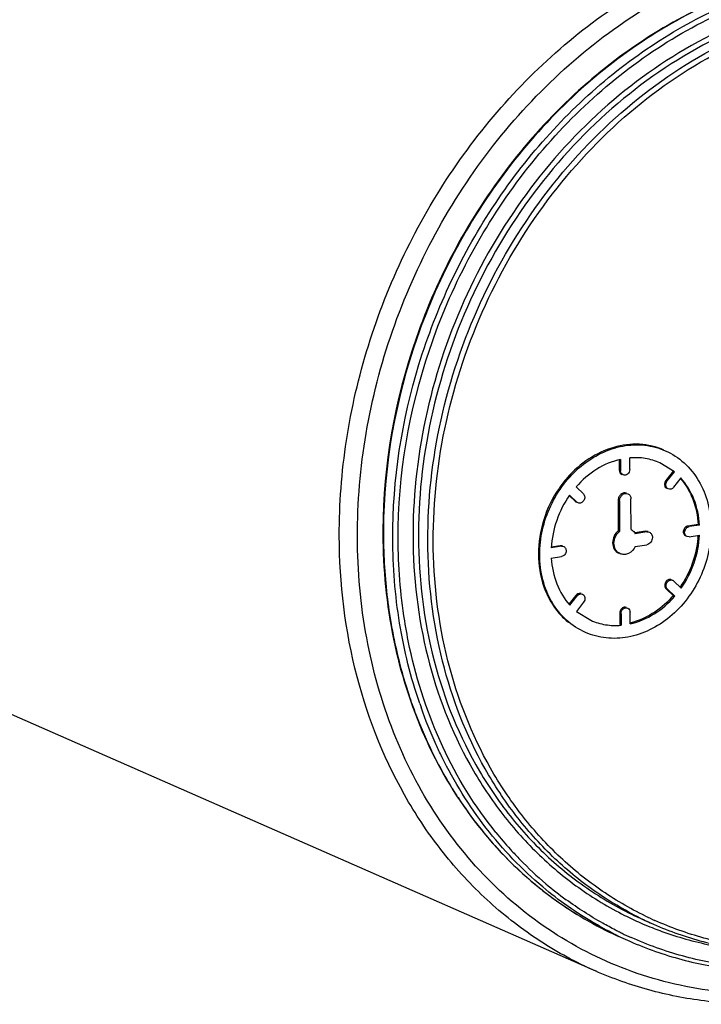
# Model space of a CAD drawing. Units: millimetres. Extents: x -1 to 7042, y -4344 to -346.
# Drawn here: x 6246 to 6272, y -4344 to -4307 of the extents above; entities that cross this region are included whole.
import ezdxf

# ---------------------------------------------------------------- set-up
doc = ezdxf.new("R2010")
doc.units = ezdxf.units.MM

msp = doc.modelspace()

# ---------------------------------------------------------------- linework, layer by layer
at = {"color": 7, "linetype": 'Continuous'}
for p, q in [((6268.666, -4323.216), (6268.667, -4323.629)), ((6268.716, -4323.216), (6268.717, -4323.651)), ((6269.063, -4323.598), (6269.061, -4323.163)), ((6270.748, -4323.685), (6270.205, -4323.348)), ((6268.667, -4323.629), (6268.717, -4323.651)), ((6270.698, -4323.662), (6270.424, -4324.012)), ((6270.475, -4324.034), (6270.748, -4323.685)), ((6270.424, -4324.012), (6270.475, -4324.034)), ((6270.993, -4323.92), (6270.72, -4324.27)), ((6267.033, -4324.257), (6267.309, -4324.522)), ((6266.777, -4324.581), (6267.015, -4324.81)), ((6267.066, -4324.833), (6266.79, -4324.568)), ((6267.015, -4324.81), (6267.056, -4324.838)), ((6267.107, -4324.86), (6267.066, -4324.833)), ((6268.677, -4324.779), (6268.627, -4324.757)), ((6268.627, -4324.757), (6268.63, -4325.916)), ((6268.677, -4324.779), (6268.681, -4325.938)), ((6269.112, -4325.871), (6269.109, -4324.712)), ((6229.118, -4325.565), (6267.764, -4342.544)), ((6268.63, -4325.916), (6268.681, -4325.938)), ((6269.651, -4325.935), (6269.266, -4325.995)), ((6269.702, -4325.957), (6269.27, -4326.024)), ((6269.753, -4325.948), (6269.651, -4325.935)), ((6269.702, -4325.957), (6269.651, -4325.935)), ((6269.702, -4325.957), (6269.803, -4325.97)), ((6271.646, -4325.676), (6271.257, -4325.736)), ((6271.257, -4325.736), (6271.308, -4325.758)), ((6271.696, -4325.699), (6271.308, -4325.758)), ((6271.696, -4325.699), (6271.646, -4325.676)), ((6259.754, -4326.029), (6259.754, -4326.047)), ((6259.755, -4326.029), (6259.754, -4326.047)), ((6271.309, -4326.145), (6271.228, -4326.135)), ((6271.309, -4326.145), (6271.697, -4326.085)), ((6266.435, -4326.479), (6266.093, -4326.532)), ((6266.486, -4326.501), (6266.097, -4326.561)), ((6266.516, -4326.489), (6266.435, -4326.479)), ((6266.486, -4326.501), (6266.435, -4326.479)), ((6266.486, -4326.501), (6266.567, -4326.511)), ((6269.272, -4326.507), (6269.703, -4326.44)), ((6266.098, -4326.947), (6266.487, -4326.887)), ((6270.688, -4327.786), (6270.729, -4327.813)), ((6270.729, -4327.813), (6271.005, -4328.078)), ((6270.486, -4328.124), (6270.435, -4328.102)), ((6270.435, -4328.102), (6270.711, -4328.367)), ((6270.761, -4328.389), (6270.486, -4328.124)), ((6267.025, -4328.354), (6266.77, -4328.68)), ((6266.802, -4328.726), (6267.075, -4328.376)), ((6267.075, -4328.376), (6267.025, -4328.354)), ((6267.32, -4328.612), (6267.046, -4328.961)), ((6267.046, -4328.961), (6267.59, -4329.298)), ((6268.732, -4329.048), (6268.682, -4329.026)), ((6268.682, -4329.026), (6268.683, -4329.461)), ((6268.732, -4329.048), (6268.733, -4329.483)), ((6269.079, -4329.43), (6269.077, -4328.995)), ((6268.683, -4329.461), (6268.733, -4329.483)), ((6269.603, -4340.621), (6269.957, -4340.777)), ((6268.693, -4341.082), (6268.667, -4341.07)), ((6268.693, -4341.082), (6268.669, -4341.067)), ((6268.716, -4341.269), (6269.07, -4341.424))]:
    msp.add_line(p, q, dxfattribs=at)
for centre, radius, start, end in [((6269.953, -4326.755), 4.32, 138.9451, 145.5836), ((6280.686, -4325.97), 20.953, 179.7448, 180.1579), ((6280.726, -4325.989), 20.972, 179.6963, 180.1095), ((6281.063, -4326.074), 20.19, 179.7328, 180.158), ((6281.106, -4326.087), 20.027, 179.7328, 180.158), ((6268.038, -4325.875), 3.614, 354.9718, 356.5386), ((6270.58, -4327.894), 0.142, 66.2704, 81.8332), ((6267.171, -4328.418), 0.141, 66.2843, 81.2186), ((6279.068, -4326.142), 19.306, 189.1681, 190.1031), ((6268.48, -4327.224), 2.762, 221.149, 231.2948), ((6268.433, -4326.747), 2.727, 283.4307, 286.3768), ((6277.409, -4326.577), 17.588, 198.3106, 200.9301), ((6277.818, -4326.713), 17.647, 198.9201, 199.4301), ((6276.023, -4327.21), 16.063, 208.0091, 211.5201), ((6274.997, -4327.919), 14.814, 218.3106, 222.3942), ((6275.399, -4328.108), 14.648, 218.9418, 222.2187), ((6275.232, -4328.258), 14.423, 222.2228, 224.376), ((6275.005, -4328.486), 14.101, 224.359, 229.7376), ((6274.423, -4328.495), 14, 229.2023, 231.4432), ((6274.814, -4328.711), 13.806, 229.739, 233.7985), ((6274.337, -4328.602), 13.863, 231.4445, 233.5949), ((6274.255, -4328.715), 13.723, 233.5911, 240.6423), ((6274.677, -4328.864), 12.955, 243.3607, 243.7118), ((6274.681, -4328.855), 12.965, 243.7126, 246.6774), ((6275.221, -4328.998), 12.751, 244.1305, 245.8597), ((6274.163, -4328.871), 13.542, 240.656, 246.2807), ((6275.128, -4329.005), 12.857, 243.8335, 246.2851), ((6274.69, -4328.836), 12.985, 246.6775, 248.3826), ((6274.503, -4329.055), 13.511, 243.4142, 243.833), ((6274.6, -4329.04), 13.413, 243.0519, 243.7476), ((6274.501, -4329.058), 13.506, 243.833, 244.1567), ((6274.157, -4328.884), 13.528, 245.7587, 246.2819), ((6274.503, -4329.055), 13.51, 244.1567, 244.6483), ((6274.596, -4329.05), 13.402, 243.872, 244.2356), ((6274.6, -4329.041), 13.412, 244.2358, 245.88), ((6274.507, -4329.046), 13.52, 244.6485, 246.285)]:
    msp.add_arc(centre, radius, start, end, dxfattribs=at)
for points, knots in [([(6258.772, -4326.153), (6258.768, -4324.843), (6258.996, -4322.196), (6259.997, -4318.325), (6261.623, -4314.647), (6263.814, -4311.303), (6266.487, -4308.417), (6269.545, -4306.099), (6272.873, -4304.44), (6275.233, -4303.808), (6276.409, -4303.627)], [0, 0, 0, 0, 0.126938, 0.25602, 0.385839, 0.514881, 0.641731, 0.765244, 0.884706, 1, 1, 1, 1]), ([(6258.088, -4326.109), (6258.084, -4324.903), (6258.272, -4322.469), (6259.102, -4318.886), (6260.46, -4315.441), (6262.302, -4312.238), (6264.574, -4309.375), (6267.207, -4306.94), (6270.121, -4305.009), (6272.228, -4304.083), (6273.297, -4303.727)], [0, 0, 0, 0, 0.125664, 0.253358, 0.381978, 0.51031, 0.637175, 0.761538, 0.882622, 1, 1, 1, 1]), ([(6276.035, -4304.743), (6274.943, -4304.943), (6272.759, -4305.586), (6269.688, -4307.188), (6266.872, -4309.382), (6263.581, -4313.001), (6260.624, -4318.495), (6259.744, -4323.433), (6259.733, -4325.876)], [0, 0, 0, 0, 0.115951, 0.235934, 0.359775, 0.486775, 0.744777, 1, 1, 1, 1]), ([(6276.195, -4304.722), (6275.099, -4304.912), (6272.902, -4305.54), (6269.811, -4307.128), (6266.972, -4309.317), (6263.649, -4312.94), (6260.66, -4318.456), (6259.767, -4323.421), (6259.754, -4325.878)], [0, 0, 0, 0, 0.115697, 0.235516, 0.359291, 0.486314, 0.744533, 1, 1, 1, 1]), ([(6260.313, -4326.216), (6260.306, -4323.796), (6261.143, -4318.898), (6264.03, -4313.433), (6267.262, -4309.816), (6270.033, -4307.612), (6273.061, -4305.991), (6275.219, -4305.327), (6276.299, -4305.116)], [0, 0, 0, 0, 0.254946, 0.512968, 0.640052, 0.76399, 0.884045, 1, 1, 1, 1]), ([(6283.983, -4306.373), (6283.373, -4306.135), (6282.111, -4305.748), (6279.47, -4305.354), (6276.012, -4305.61), (6271.992, -4307.06), (6268.303, -4309.543), (6265.167, -4312.896), (6262.767, -4316.912), (6261.249, -4321.344), (6260.881, -4324.445), (6260.874, -4325.979)], [0, 0, 0, 0, 0.05583, 0.112139, 0.227187, 0.347288, 0.472884, 0.603078, 0.735967, 0.869102, 1, 1, 1, 1]), ([(6260.107, -4326.202), (6260.101, -4323.988), (6260.796, -4319.504), (6263.219, -4314.396), (6265.963, -4310.873), (6268.347, -4308.616), (6270.99, -4306.809), (6272.905, -4305.927), (6273.878, -4305.581)], [0, 0, 0, 0, 0.252696, 0.509093, 0.636126, 0.760753, 0.882192, 1, 1, 1, 1]), ([(6284.486, -4306.747), (6283.882, -4306.481), (6282.628, -4306.042), (6280.659, -4305.676), (6278.63, -4305.607), (6275.867, -4305.914), (6272.428, -4307.059), (6268.675, -4309.491), (6265.473, -4312.828), (6263.019, -4316.855), (6261.463, -4321.317), (6261.086, -4324.446), (6261.079, -4325.994)], [0, 0, 0, 0, 0.055854, 0.112103, 0.169105, 0.227161, 0.346936, 0.472322, 0.602489, 0.735515, 0.868877, 1, 1, 1, 1]), ([(6261.433, -4326.298), (6261.428, -4324.764), (6261.777, -4321.66), (6263.277, -4317.221), (6265.668, -4313.196), (6268.805, -4309.839), (6272.496, -4307.36), (6275.894, -4306.151), (6278.636, -4305.781), (6280.654, -4305.798), (6282.621, -4306.108), (6283.879, -4306.507), (6284.486, -4306.753)], [0, 0, 0, 0, 0.130806, 0.263927, 0.396843, 0.527056, 0.65263, 0.772659, 0.830826, 0.887907, 0.944184, 1, 1, 1, 1]), ([(6261.638, -4326.311), (6261.634, -4324.794), (6261.978, -4321.722), (6263.459, -4317.329), (6265.82, -4313.343), (6268.918, -4310.015), (6272.566, -4307.551), (6275.925, -4306.343), (6278.638, -4305.965), (6280.636, -4305.972), (6282.584, -4306.269), (6283.832, -4306.657), (6284.434, -4306.896)], [0, 0, 0, 0, 0.130767, 0.263849, 0.396738, 0.526951, 0.65255, 0.772622, 0.830809, 0.887906, 0.944189, 1, 1, 1, 1]), ([(6269.07, -4341.424), (6269.702, -4341.702), (6271.017, -4342.164), (6273.08, -4342.55), (6275.204, -4342.628), (6278.096, -4342.315), (6281.698, -4341.132), (6285.632, -4338.611), (6288.997, -4335.146), (6291.589, -4330.956), (6293.25, -4326.305), (6293.673, -4323.037), (6293.697, -4321.418)], [0, 0, 0, 0, 0.055983, 0.112364, 0.16946, 0.227581, 0.347378, 0.472662, 0.60266, 0.735527, 0.868811, 1, 1, 1, 1]), ([(6293.623, -4321.413), (6293.602, -4323.026), (6293.184, -4326.284), (6291.531, -4330.921), (6288.947, -4335.097), (6285.591, -4338.546), (6281.669, -4341.049), (6278.083, -4342.215), (6275.206, -4342.513), (6273.096, -4342.426), (6271.048, -4342.03), (6269.745, -4341.562), (6269.119, -4341.282)], [0, 0, 0, 0, 0.131313, 0.26477, 0.397803, 0.52791, 0.6532, 0.77288, 0.830901, 0.887884, 0.944129, 1, 1, 1, 1]), ([(6269.957, -4340.777), (6270.564, -4341.044), (6271.827, -4341.486), (6273.81, -4341.853), (6275.851, -4341.92), (6278.629, -4341.607), (6282.085, -4340.447), (6285.848, -4337.993), (6289.051, -4334.63), (6291.496, -4330.577), (6293.032, -4326.093), (6293.389, -4322.952), (6293.384, -4321.4)], [0, 0, 0, 0, 0.055974, 0.112353, 0.169459, 0.227605, 0.347496, 0.472915, 0.603033, 0.735935, 0.869109, 1, 1, 1, 1]), ([(6293.31, -4321.434), (6293.314, -4322.978), (6292.958, -4326.106), (6291.425, -4330.569), (6288.986, -4334.6), (6285.792, -4337.94), (6282.044, -4340.37), (6278.606, -4341.509), (6275.846, -4341.806), (6273.821, -4341.728), (6271.857, -4341.351), (6270.607, -4340.903), (6270.006, -4340.634)], [0, 0, 0, 0, 0.131047, 0.264411, 0.397484, 0.527706, 0.653119, 0.77288, 0.830919, 0.887905, 0.944143, 1, 1, 1, 1]), ([(6265.661, -4326.821), (6265.659, -4326.19), (6265.951, -4324.918), (6266.923, -4323.629), (6267.952, -4322.958), (6268.781, -4322.678), (6269.624, -4322.64), (6270.16, -4322.782), (6270.406, -4322.89)], [0, 0, 0, 0, 0.263752, 0.526415, 0.652338, 0.772608, 0.88781, 1, 1, 1, 1]), ([(6270.355, -4322.868), (6270.066, -4322.74), (6269.422, -4322.59), (6268.422, -4322.716), (6267.471, -4323.166), (6266.934, -4323.644), (6266.695, -4323.918)], [0, 0, 0, 0, 0.23374, 0.475936, 0.73143, 1, 1, 1, 1]), ([(6270.406, -4322.89), (6270.664, -4323.003), (6271.154, -4323.323), (6271.711, -4324.019), (6272.057, -4324.878), (6272.133, -4325.505), (6272.134, -4325.825)], [0, 0, 0, 0, 0.235931, 0.478837, 0.733222, 1, 1, 1, 1]), ([(6268.716, -4323.216), (6268.399, -4323.287), (6267.771, -4323.553), (6267.259, -4323.998), (6267.033, -4324.257)], [0, 0, 0, 0, 0.486104, 1, 1, 1, 1]), ([(6270.205, -4323.347), (6270.028, -4323.27), (6269.65, -4323.159), (6269.257, -4323.146), (6269.061, -4323.163)], [0, 0, 0, 0, 0.495328, 1, 1, 1, 1]), ([(6268.667, -4323.629), (6268.667, -4323.662), (6268.682, -4323.727), (6268.731, -4323.773), (6268.759, -4323.785)], [0, 0, 0, 0, 0.522222, 1, 1, 1, 1]), ([(6268.81, -4323.807), (6268.782, -4323.795), (6268.732, -4323.749), (6268.717, -4323.684), (6268.717, -4323.651)], [0, 0, 0, 0, 0.477804, 1, 1, 1, 1]), ([(6269.063, -4323.598), (6269.063, -4323.663), (6269.016, -4323.766), (6268.9, -4323.825), (6268.836, -4323.819), (6268.81, -4323.807)], [0, 0, 0, 0, 0.522961, 0.77132, 1, 1, 1, 1]), ([(6270.424, -4324.012), (6270.387, -4324.059), (6270.359, -4324.155), (6270.399, -4324.265), (6270.442, -4324.303), (6270.466, -4324.313)], [0, 0, 0, 0, 0.525454, 0.771244, 1, 1, 1, 1]), ([(6270.517, -4324.335), (6270.493, -4324.325), (6270.449, -4324.288), (6270.409, -4324.177), (6270.438, -4324.081), (6270.475, -4324.034)], [0, 0, 0, 0, 0.228736, 0.474506, 1, 1, 1, 1]), ([(6270.973, -4323.933), (6271.174, -4324.164), (6271.5, -4324.722), (6271.627, -4325.352), (6271.646, -4325.676)], [0, 0, 0, 0, 0.485554, 1, 1, 1, 1]), ([(6271.696, -4325.699), (6271.677, -4325.366), (6271.545, -4324.721), (6271.203, -4324.153), (6270.993, -4323.92)], [0, 0, 0, 0, 0.514821, 1, 1, 1, 1]), ([(6266.389, -4324.314), (6266.139, -4324.678), (6265.749, -4325.481), (6265.609, -4326.363), (6265.611, -4326.799)], [0, 0, 0, 0, 0.503474, 1, 1, 1, 1]), ([(6268.943, -4324.495), (6268.91, -4324.48), (6268.83, -4324.473), (6268.722, -4324.529), (6268.646, -4324.63), (6268.627, -4324.715), (6268.627, -4324.757)], [0, 0, 0, 0, 0.22585, 0.471129, 0.734996, 1, 1, 1, 1]), ([(6268.677, -4324.779), (6268.677, -4324.737), (6268.697, -4324.652), (6268.773, -4324.551), (6268.881, -4324.495), (6268.961, -4324.502), (6268.994, -4324.517)], [0, 0, 0, 0, 0.264996, 0.528826, 0.774132, 1, 1, 1, 1]), ([(6268.994, -4324.517), (6269.028, -4324.532), (6269.09, -4324.59), (6269.109, -4324.671), (6269.109, -4324.712)], [0, 0, 0, 0, 0.477804, 1, 1, 1, 1]), ([(6270.72, -4324.27), (6270.695, -4324.301), (6270.632, -4324.351), (6270.549, -4324.349), (6270.517, -4324.335)], [0, 0, 0, 0, 0.526977, 1, 1, 1, 1]), ([(6266.79, -4324.568), (6266.585, -4324.86), (6266.257, -4325.501), (6266.116, -4326.208), (6266.097, -4326.561)], [0, 0, 0, 0, 0.502369, 1, 1, 1, 1]), ([(6267.309, -4324.522), (6267.339, -4324.551), (6267.375, -4324.641), (6267.344, -4324.755), (6267.285, -4324.826), (6267.229, -4324.863), (6267.166, -4324.877), (6267.125, -4324.868), (6267.107, -4324.86)], [0, 0, 0, 0, 0.240227, 0.505563, 0.639098, 0.766341, 0.885739, 1, 1, 1, 1]), ([(6272.134, -4325.825), (6272.135, -4326.456), (6271.843, -4327.728), (6270.872, -4329.017), (6269.843, -4329.688), (6269.013, -4329.967), (6268.171, -4330.006), (6267.635, -4329.864), (6267.389, -4329.756)], [0, 0, 0, 0, 0.263752, 0.526415, 0.652338, 0.772608, 0.88781, 1, 1, 1, 1]), ([(6268.63, -4325.916), (6268.564, -4325.969), (6268.455, -4326.109), (6268.415, -4326.282), (6268.415, -4326.367)], [0, 0, 0, 0, 0.498615, 1, 1, 1, 1]), ([(6268.466, -4326.389), (6268.466, -4326.304), (6268.506, -4326.131), (6268.614, -4325.991), (6268.681, -4325.938)], [0, 0, 0, 0, 0.501385, 1, 1, 1, 1]), ([(6269.112, -4325.871), (6269.161, -4325.896), (6269.221, -4325.945), (6269.261, -4326.007), (6269.27, -4326.024)], [0, 0, 0, 0, 0.742233, 1, 1, 1, 1]), ([(6269.803, -4325.97), (6269.838, -4325.985), (6269.9, -4326.043), (6269.918, -4326.125), (6269.918, -4326.166)], [0, 0, 0, 0, 0.477869, 1, 1, 1, 1]), ([(6271.257, -4325.736), (6271.218, -4325.742), (6271.14, -4325.788), (6271.089, -4325.886), (6271.083, -4325.972), (6271.1, -4326.05), (6271.144, -4326.098), (6271.178, -4326.113)], [0, 0, 0, 0, 0.247593, 0.514303, 0.646398, 0.772086, 1, 1, 1, 1]), ([(6271.228, -4326.135), (6271.194, -4326.12), (6271.151, -4326.072), (6271.134, -4325.994), (6271.14, -4325.908), (6271.19, -4325.81), (6271.268, -4325.765), (6271.308, -4325.758)], [0, 0, 0, 0, 0.227863, 0.353547, 0.485637, 0.752374, 1, 1, 1, 1]), ([(6267.764, -4342.544), (6267.04, -4342.226), (6265.637, -4341.468), (6263.732, -4339.999), (6262.058, -4338.224), (6260.156, -4335.467), (6258.516, -4331.407), (6258.093, -4327.897), (6258.088, -4326.109)], [0, 0, 0, 0, 0.117718, 0.236361, 0.356765, 0.479607, 0.733618, 1, 1, 1, 1]), ([(6276.518, -4343.231), (6275.38, -4343.406), (6273.082, -4343.514), (6269.713, -4342.896), (6266.604, -4341.517), (6263.882, -4339.433), (6261.657, -4336.733), (6260.01, -4333.527), (6259, -4329.945), (6258.775, -4327.429), (6258.772, -4326.153)], [0, 0, 0, 0, 0.122871, 0.242985, 0.362146, 0.482322, 0.605294, 0.732316, 0.863934, 1, 1, 1, 1]), ([(6259.733, -4326.027), (6259.737, -4327.36), (6259.994, -4329.985), (6261.157, -4333.69), (6263.046, -4336.931), (6264.761, -4338.7), (6265.698, -4339.445)], [0, 0, 0, 0, 0.263821, 0.518184, 0.763004, 1, 1, 1, 1]), ([(6259.754, -4326.047), (6259.755, -4326.315), (6259.778, -4327.375), (6259.883, -4328.435), (6260.009, -4329.218)], [0, 0, 0, 0, 0.252311, 1, 1, 1, 1]), ([(6261.125, -4332.435), (6260.787, -4331.45), (6260.278, -4329.389), (6260.11, -4327.274), (6260.107, -4326.202)], [0, 0, 0, 0, 0.492803, 1, 1, 1, 1]), ([(6260.746, -4330.322), (6260.675, -4329.989), (6260.423, -4328.634), (6260.316, -4327.253), (6260.313, -4326.216)], [0, 0, 0, 0, 0.246834, 1, 1, 1, 1]), ([(6260.874, -4326.129), (6260.878, -4327.657), (6261.226, -4330.657), (6262.572, -4334.147), (6264.139, -4336.548), (6265.521, -4338.115), (6267.097, -4339.436), (6268.265, -4340.141), (6268.869, -4340.444)], [0, 0, 0, 0, 0.265979, 0.520113, 0.643122, 0.76369, 0.882404, 1, 1, 1, 1]), ([(6261.079, -4326.143), (6261.083, -4327.718), (6261.456, -4330.811), (6262.901, -4334.387), (6264.577, -4336.816), (6266.052, -4338.379), (6267.729, -4339.673), (6268.966, -4340.341), (6269.603, -4340.621)], [0, 0, 0, 0, 0.266389, 0.520393, 0.643235, 0.763639, 0.882282, 1, 1, 1, 1]), ([(6269.458, -4340.545), (6268.853, -4340.247), (6267.682, -4339.553), (6266.1, -4338.244), (6264.713, -4336.688), (6263.139, -4334.298), (6261.787, -4330.818), (6261.437, -4327.823), (6261.433, -4326.298)], [0, 0, 0, 0, 0.117611, 0.23631, 0.356851, 0.479835, 0.733951, 1, 1, 1, 1]), ([(6269.658, -4340.472), (6269.054, -4340.179), (6267.884, -4339.493), (6266.304, -4338.196), (6264.917, -4336.652), (6263.344, -4334.276), (6261.992, -4330.812), (6261.642, -4327.83), (6261.638, -4326.311)], [0, 0, 0, 0, 0.117621, 0.236312, 0.356835, 0.4798, 0.733905, 1, 1, 1, 1]), ([(6268.415, -4326.367), (6268.416, -4326.45), (6268.452, -4326.612), (6268.577, -4326.728), (6268.646, -4326.758)], [0, 0, 0, 0, 0.52221, 1, 1, 1, 1]), ([(6269.918, -4326.166), (6269.919, -4326.229), (6269.876, -4326.356), (6269.762, -4326.431), (6269.703, -4326.44)], [0, 0, 0, 0, 0.516116, 1, 1, 1, 1]), ([(6271.638, -4326.192), (6271.609, -4326.52), (6271.462, -4327.173), (6271.154, -4327.768), (6270.965, -4328.04)], [0, 0, 0, 0, 0.498227, 1, 1, 1, 1]), ([(6271.005, -4328.078), (6271.21, -4327.786), (6271.537, -4327.145), (6271.679, -4326.438), (6271.697, -4326.085)], [0, 0, 0, 0, 0.502369, 1, 1, 1, 1]), ([(6266.567, -4326.511), (6266.601, -4326.526), (6266.644, -4326.574), (6266.661, -4326.652), (6266.655, -4326.738), (6266.605, -4326.836), (6266.527, -4326.881), (6266.487, -4326.887)], [0, 0, 0, 0, 0.227863, 0.353547, 0.485637, 0.752374, 1, 1, 1, 1]), ([(6268.696, -4326.781), (6268.627, -4326.75), (6268.503, -4326.634), (6268.466, -4326.472), (6268.466, -4326.389)], [0, 0, 0, 0, 0.477771, 1, 1, 1, 1]), ([(6269.272, -4326.507), (6269.22, -4326.617), (6269.087, -4326.762), (6268.858, -4326.822), (6268.745, -4326.802), (6268.696, -4326.781)], [0, 0, 0, 0, 0.525654, 0.769096, 1, 1, 1, 1]), ([(6265.611, -4326.799), (6265.612, -4327.215), (6265.738, -4328.026), (6266.144, -4328.748), (6266.4, -4329.041)], [0, 0, 0, 0, 0.515886, 1, 1, 1, 1]), ([(6267.389, -4329.756), (6267.13, -4329.643), (6266.64, -4329.323), (6266.084, -4328.627), (6265.738, -4327.768), (6265.662, -4327.141), (6265.661, -4326.821)], [0, 0, 0, 0, 0.235931, 0.478837, 0.733222, 1, 1, 1, 1]), ([(6266.098, -4326.947), (6266.118, -4327.28), (6266.25, -4327.925), (6266.591, -4328.493), (6266.802, -4328.726)], [0, 0, 0, 0, 0.514821, 1, 1, 1, 1]), ([(6270.601, -4327.753), (6270.563, -4327.748), (6270.479, -4327.77), (6270.397, -4327.869), (6270.373, -4327.995), (6270.408, -4328.075), (6270.435, -4328.102)], [0, 0, 0, 0, 0.235819, 0.497663, 0.761138, 1, 1, 1, 1]), ([(6270.486, -4328.124), (6270.456, -4328.095), (6270.42, -4328.005), (6270.451, -4327.891), (6270.509, -4327.82), (6270.566, -4327.783), (6270.629, -4327.769), (6270.67, -4327.778), (6270.688, -4327.786)], [0, 0, 0, 0, 0.240227, 0.505563, 0.639098, 0.766341, 0.885739, 1, 1, 1, 1]), ([(6267.192, -4328.278), (6267.162, -4328.274), (6267.096, -4328.285), (6267.045, -4328.328), (6267.025, -4328.354)], [0, 0, 0, 0, 0.477099, 1, 1, 1, 1]), ([(6267.075, -4328.376), (6267.1, -4328.345), (6267.163, -4328.295), (6267.246, -4328.296), (6267.278, -4328.311)], [0, 0, 0, 0, 0.526977, 1, 1, 1, 1]), ([(6267.278, -4328.311), (6267.302, -4328.321), (6267.346, -4328.358), (6267.386, -4328.469), (6267.357, -4328.565), (6267.32, -4328.612)], [0, 0, 0, 0, 0.228736, 0.474506, 1, 1, 1, 1]), ([(6269.079, -4329.43), (6269.396, -4329.359), (6270.024, -4329.093), (6270.536, -4328.648), (6270.761, -4328.389)], [0, 0, 0, 0, 0.486104, 1, 1, 1, 1]), ([(6270.711, -4328.367), (6270.506, -4328.602), (6270.045, -4329.012), (6269.487, -4329.279), (6269.202, -4329.363)], [0, 0, 0, 0, 0.512277, 1, 1, 1, 1]), ([(6268.854, -4328.806), (6268.807, -4328.813), (6268.716, -4328.874), (6268.682, -4328.975), (6268.682, -4329.026)], [0, 0, 0, 0, 0.483571, 1, 1, 1, 1]), ([(6268.732, -4329.048), (6268.732, -4328.983), (6268.779, -4328.88), (6268.895, -4328.821), (6268.959, -4328.827), (6268.985, -4328.839)], [0, 0, 0, 0, 0.522961, 0.77132, 1, 1, 1, 1]), ([(6268.985, -4328.839), (6269.013, -4328.851), (6269.063, -4328.897), (6269.077, -4328.962), (6269.077, -4328.995)], [0, 0, 0, 0, 0.477804, 1, 1, 1, 1]), ([(6267.59, -4329.298), (6267.767, -4329.376), (6268.145, -4329.487), (6268.538, -4329.5), (6268.733, -4329.483)], [0, 0, 0, 0, 0.495328, 1, 1, 1, 1]), ([(6260.062, -4329.528), (6260.101, -4329.748), (6260.272, -4330.617), (6260.503, -4331.474), (6260.711, -4332.102)], [0, 0, 0, 0, 0.252553, 1, 1, 1, 1]), ([(6264.006, -4337.314), (6263.209, -4336.328), (6261.837, -4334.097), (6261.024, -4331.613), (6260.746, -4330.322)], [0, 0, 0, 0, 0.489921, 1, 1, 1, 1]), ([(6261.961, -4334.45), (6261.887, -4334.3), (6261.598, -4333.69), (6261.345, -4333.062), (6261.176, -4332.583)], [0, 0, 0, 0, 0.248098, 1, 1, 1, 1]), ([(6260.981, -4332.859), (6261.044, -4333.023), (6261.301, -4333.667), (6261.598, -4334.295), (6261.842, -4334.753)], [0, 0, 0, 0, 0.252085, 1, 1, 1, 1]), ([(6265.772, -4339.37), (6264.985, -4338.709), (6263.532, -4337.187), (6262.428, -4335.399), (6261.961, -4334.45)], [0, 0, 0, 0, 0.492927, 1, 1, 1, 1]), ([(6262.33, -4335.607), (6262.41, -4335.738), (6262.736, -4336.251), (6263.091, -4336.746), (6263.373, -4337.103)], [0, 0, 0, 0, 0.251711, 1, 1, 1, 1]), ([(6264.057, -4337.907), (6264.153, -4338.013), (6264.541, -4338.426), (6264.954, -4338.816), (6265.275, -4339.093)], [0, 0, 0, 0, 0.251234, 1, 1, 1, 1]), ([(6268.457, -4341.137), (6268.218, -4341.017), (6267.273, -4340.509), (6266.389, -4339.888), (6265.772, -4339.37)], [0, 0, 0, 0, 0.24923, 1, 1, 1, 1]), ([(6265.698, -4339.445), (6265.921, -4339.623), (6266.832, -4340.303), (6267.827, -4340.87), (6268.603, -4341.219)], [0, 0, 0, 0, 0.251308, 1, 1, 1, 1]), ([(6268.522, -4340.997), (6268.36, -4340.914), (6267.716, -4340.571), (6267.101, -4340.175), (6266.66, -4339.852)], [0, 0, 0, 0, 0.249533, 1, 1, 1, 1]), ([(6269.906, -4340.908), (6270.102, -4340.986), (6270.896, -4341.279), (6271.718, -4341.493), (6272.342, -4341.609)], [0, 0, 0, 0, 0.249501, 1, 1, 1, 1]), ([(6276.267, -4343.603), (6275.538, -4343.715), (6274.074, -4343.842), (6271.89, -4343.729), (6269.769, -4343.31), (6268.416, -4342.83), (6267.764, -4342.544)], [0, 0, 0, 0, 0.255092, 0.505956, 0.75376, 1, 1, 1, 1])]:
    msp.add_open_spline(points, degree=3, knots=knots, dxfattribs=at)
msp.add_open_spline([(6268.935, -4328.816), (6268.91, -4328.806), (6268.881, -4328.802), (6268.854, -4328.806)], degree=3, dxfattribs=at)

doc.saveas('drawing.dxf')
